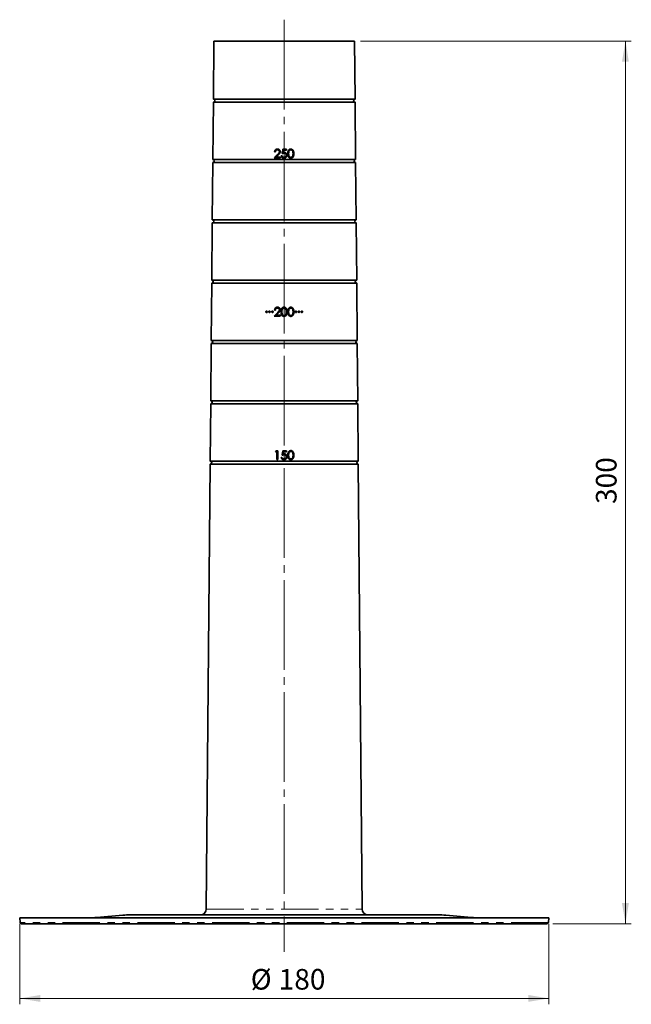
# Model space of a CAD drawing. Units: millimetres. Extents: x 53 to 392, y 17 to 294.
# Drawn here: x 54 to 158, y 115 to 282 of the extents above; entities that cross this region are included whole.
import ezdxf

# ---------------------------------------------------------------- set-up
doc = ezdxf.new("R2010")
doc.units = ezdxf.units.MM
for name, pattern in [('SLD-Durchgehend', [0]), ('SLD-Phantom', [12.7, 6.35, -1.27, 1.27, -1.27, 1.27, -1.27]), ('SLD-Punktstrich', [19.05, 15.24, -1.27, 1.27, -1.27])]:
    doc.linetypes.add(name, pattern=pattern)
doc.layers.add('SICHTBAR', color=7, linetype='SLD-Punktstrich')
doc.styles.add('SLDTEXTSTYLE0', font='SWISOP1.TTF', dxfattribs={"width": 0.94})
doc.dimstyles.new('SLDDIMSTYLE0', dxfattribs={"dimtxt": 3.5, "dimasz": 3.5, "dimexe": 0, "dimexo": 0.0625, "dimgap": 0.875, "dimtad": 1, "dimlfac": 2, "dimrnd": 1e-09, "dimzin": 12, "dimdsep": 46, "dimtxsty": 'SLDTEXTSTYLE0', "dimsah": 1, "dimcen": 0.09, "dimadec": 0, "dimazin": 3, "dimtfac": 1, "dimtofl": 0, "dimtmove": 0, "dimatfit": 3, "dimfxl": 1, "dimfrac": 2, "dimtolj": 1, "dimtzin": 12, "dimarcsym": 0})

# ---------------------------------------------------------------- blocks, each defined once
blk = doc.blocks.new('_D')
at = {"color": 7, "linetype": 'SLD-Durchgehend', "lineweight": 0}
for p, q in [((112.06, 278.75), (158.09, 278.75)), ((157.09, 128.75), (157.09, 278.75)), ((144.74, 128.75), (158.09, 128.75))]:
    blk.add_line(p, q, dxfattribs=at)
at = {"color": 7, "linetype": 'SLD-Durchgehend', "lineweight": 18}
for points in [[(157.09, 278.75), (156.5, 275.25), (157.67, 275.25)], [(157.09, 128.75), (157.67, 132.25), (156.5, 132.25)]]:
    blk.add_solid(points, dxfattribs=at)
at = {"color": 7, "linetype": 'SLD-Durchgehend', "lineweight": 18, "insert": (152.08, 200.08), "char_height": 3.5, "attachment_point": 1, "rotation": 90, "style": 'SLDTEXTSTYLE0'}
blk.add_mtext('300', dxfattribs=at)
blk = doc.blocks.new('_D_1')
at = {"color": 7, "linetype": 'SLD-Durchgehend', "lineweight": 0}
for p, q in [((54.15, 128.75), (54.15, 115.05)), ((144.06, 128.75), (144.06, 115.05)), ((144.06, 116.05), (54.15, 116.05))]:
    blk.add_line(p, q, dxfattribs=at)
at = {"color": 7, "linetype": 'SLD-Durchgehend', "lineweight": 18}
for points in [[(54.15, 116.05), (57.65, 115.46), (57.65, 116.63)], [(144.06, 116.05), (140.56, 116.63), (140.56, 115.46)]]:
    blk.add_solid(points, dxfattribs=at)
at = {"color": 7, "linetype": 'SLD-Durchgehend', "lineweight": 18, "char_height": 3.5, "attachment_point": 1, "style": 'SLDTEXTSTYLE0'}
for s, insert in [('%%c', (93.41, 121.05)), ('180', (98.16, 121.05))]:
    blk.add_mtext(s, dxfattribs=dict(at, insert=insert))

msp = doc.modelspace()

# ---------------------------------------------------------------- linework, layer by layer
at = {"color": 7, "linetype": 'SLD-Punktstrich', "lineweight": 18}
msp.add_line((99.1045, 282.386), (99.1045, 123.9595), dxfattribs=at)
at = {"color": 8, "linetype": 'SLD-Phantom', "lineweight": 18}
for p, q in [((85.8609, 131.237), (112.3482, 131.237)), ((143.9933, 128.974), (54.2158, 128.974)), ((67.257, 129.8028), (130.9521, 129.8028)), ((99.1045, 130.1887), (71.6671, 130.1887)), ((126.5419, 130.1887), (99.1045, 130.1887))]:
    msp.add_line(p, q, dxfattribs=at)
at = {"layer": 'SICHTBAR', "linetype": 'SLD-Durchgehend', "lineweight": 35}
for p, q in [((87.1482, 278.7458), (87.062, 268.8708)), ((111.0609, 278.7458), (87.1482, 278.7458)), ((111.1471, 268.8708), (111.0609, 278.7458)), ((87.0576, 268.3708), (86.9726, 258.6208)), ((111.1515, 268.3708), (87.0576, 268.3708)), ((87.0598, 268.3708), (111.1493, 268.3708)), ((87.062, 268.8708), (111.1471, 268.8708)), ((111.2365, 258.6208), (111.1515, 268.3708)), ((99.5084, 260.2169), (99.5084, 260.3708)), ((86.9682, 258.1208), (86.8831, 248.3708)), ((111.2409, 258.1208), (86.9682, 258.1208)), ((86.9704, 258.1208), (111.2387, 258.1208)), ((86.9726, 258.6208), (111.2365, 258.6208)), ((98.4315, 258.8708), (98.4315, 259.0246)), ((111.326, 248.3708), (111.2409, 258.1208)), ((86.8787, 247.8708), (86.7936, 238.1208)), ((111.3304, 247.8708), (86.8787, 247.8708)), ((86.8809, 247.8708), (111.3282, 247.8708)), ((86.8831, 248.3708), (111.326, 248.3708)), ((111.4154, 238.1208), (111.3304, 247.8708)), ((86.7893, 237.6208), (86.7042, 227.8708)), ((111.4198, 237.6208), (86.7893, 237.6208)), ((86.7915, 237.6208), (111.4176, 237.6208)), ((86.7936, 238.1208), (111.4154, 238.1208)), ((111.5049, 227.8708), (111.4198, 237.6208)), ((97.4699, 233.0342), (97.6045, 233.0342)), ((97.7335, 232.1496), (98.1088, 232.5502)), ((98.4315, 232.1496), (97.7335, 232.1496)), ((98.4315, 231.9958), (98.4315, 232.1496)), ((86.7042, 227.8708), (111.5049, 227.8708)), ((86.6998, 227.3708), (86.6147, 217.6208)), ((111.5093, 227.3708), (86.6998, 227.3708)), ((86.702, 227.3708), (111.5071, 227.3708)), ((111.5943, 217.6208), (111.5093, 227.3708)), ((86.6147, 217.6208), (111.5943, 217.6208)), ((86.6104, 217.1208), (86.5253, 207.3708)), ((111.5987, 217.1208), (86.6104, 217.1208)), ((86.6126, 217.1208), (111.5965, 217.1208)), ((111.6838, 207.3708), (111.5987, 217.1208)), ((97.731, 209.1208), (97.643, 208.9669)), ((97.643, 208.9669), (97.8738, 208.9669)), ((98.0084, 209.1208), (97.731, 209.1208)), ((97.8738, 208.9669), (97.8738, 207.6208)), ((98.0084, 207.6208), (98.0084, 209.1208)), ((98.7199, 208.0054), (98.5853, 208.0054)), ((98.9173, 208.5724), (98.9982, 208.9669)), ((98.9982, 208.9669), (99.5084, 208.9669)), ((99.1045, 208.6012), (99.094, 208.6015)), ((99.5084, 208.9669), (99.5084, 209.1208)), ((86.5209, 206.8708), (85.8609, 131.237)), ((111.6882, 206.8708), (86.5209, 206.8708)), ((86.5231, 206.8708), (111.686, 206.8708)), ((86.5253, 207.3708), (111.6838, 207.3708)), ((112.3482, 131.237), (111.6882, 206.8708)), ((54.1483, 129.7458), (54.2158, 128.974)), ((144.0608, 129.7458), (54.1483, 129.7458)), ((71.6671, 130.1887), (67.257, 129.8028)), ((130.9521, 129.8028), (126.5419, 130.1887)), ((143.9933, 128.974), (144.0608, 129.7458)), ((143.7442, 128.7458), (99.1045, 128.7458))]:
    msp.add_line(p, q, dxfattribs=at)
at = {"layer": 'SICHTBAR', "linetype": 'SLD-Durchgehend', "lineweight": 35, "flags": 128}
for points in [[(97.4122, 231.9958), (97.5392, 231.9958), (97.6662, 231.9958), (97.7935, 231.9958), (97.9209, 231.9958), (98.0484, 231.9958), (98.176, 231.9958), (98.3037, 231.9958), (98.4315, 231.9958)], [(97.8738, 207.6208), (97.8906, 207.6208), (97.9074, 207.6208), (97.9242, 207.6208), (97.9411, 207.6208), (97.9579, 207.6208), (97.9747, 207.6208), (97.9916, 207.6208), (98.0084, 207.6208)], [(99.5084, 209.1208), (99.4315, 209.1208), (99.3546, 209.1208), (99.2777, 209.1208), (99.2007, 209.1208), (99.1238, 209.1208), (99.0469, 209.1208), (98.9699, 209.1208), (98.893, 209.1208)]]:
    msp.add_lwpolyline(points, dxfattribs=at)
at = {"layer": 'SICHTBAR', "linetype": 'SLD-Durchgehend', "lineweight": 35}
for centre, radius, start, end in [((87.0598, 268.6208), 0.25, 270, 89.5), ((111.1493, 268.6208), 0.25, 90.5, 270), ((86.9704, 258.3708), 0.25, 270, 89.5), ((111.2387, 258.3708), 0.25, 90.5, 270), ((86.8809, 248.1208), 0.25, 270, 89.5), ((111.3282, 248.1208), 0.25, 90.5, 270), ((86.7915, 237.8708), 0.25, 270, 89.5), ((111.4176, 237.8708), 0.25, 90.5, 270), ((86.702, 227.6208), 0.25, 270, 89.5), ((111.5071, 227.6208), 0.25, 90.5, 270), ((86.6126, 217.3708), 0.25, 270, 89.5), ((111.5965, 217.3708), 0.25, 90.5, 270), ((86.5231, 207.1208), 0.25, 270, 89.5), ((111.686, 207.1208), 0.25, 90.5, 270), ((84.8609, 131.2458), 1, 270, 359.5), ((113.3482, 131.2458), 1, 180.5, 270), ((54.4649, 128.9958), 0.25, 185, 270), ((65.9496, 144.7458), 15, 270, 275), ((72.9745, 115.2458), 15, 90, 95), ((125.2346, 115.2458), 15, 85, 90), ((132.2595, 144.7458), 15, 265, 270), ((143.7442, 128.9958), 0.25, 270, 355)]:
    msp.add_arc(centre, radius, start, end, dxfattribs=at)
for points in [[(97.4122, 258.8708), (97.6057, 259.0777), (97.7996, 259.2846), (97.994, 259.4916)], [(97.6045, 259.9092), (97.5596, 259.9092), (97.5148, 259.9092), (97.4699, 259.9092)], [(98.1088, 259.4252), (97.9835, 259.2916), (97.8584, 259.1581), (97.7335, 259.0246)], [(98.7392, 259.6208), (98.7905, 259.8708), (98.8417, 260.1208), (98.893, 260.3708)], [(98.893, 260.3708), (99.0981, 260.3708), (99.3033, 260.3708), (99.5084, 260.3708)], [(98.9982, 260.2169), (98.9712, 260.0854), (98.9443, 259.9539), (98.9173, 259.8224)], [(98.9173, 259.8224), (98.9745, 259.8401), (99.0342, 259.85), (99.094, 259.8515)], [(99.5084, 260.2169), (99.3384, 260.2169), (99.1683, 260.2169), (98.9982, 260.2169)], [(99.1045, 259.6958), (99.0929, 259.6964), (99.0813, 259.6971), (99.0697, 259.6977)], [(99.1045, 259.8512), (99.101, 259.8513), (99.0975, 259.8514), (99.094, 259.8515)], [(98.4315, 258.8708), (98.0905, 258.8708), (97.7504, 258.8708), (97.4122, 258.8708)], [(97.7335, 259.0246), (97.9655, 259.0246), (98.1983, 259.0246), (98.4315, 259.0246)], [(98.5853, 259.2554), (98.6302, 259.2554), (98.675, 259.2554), (98.7199, 259.2554)], [(99.1045, 258.8362), (99.084, 258.8349), (99.0635, 258.8336), (99.0429, 258.8323)], [(99.0508, 258.9862), (99.0687, 258.9874), (99.0866, 258.9886), (99.1045, 258.9898)], [(97.994, 232.6166), (97.7998, 232.4094), (97.6059, 232.2025), (97.4122, 231.9958)], [(99.0676, 233.5342), (99.0799, 233.5335), (99.0922, 233.5329), (99.1045, 233.5322)], [(99.1045, 233.3765), (99.0937, 233.3778), (99.0829, 233.3791), (99.0721, 233.3804)], [(99.1045, 231.9599), (99.0922, 231.959), (99.0799, 231.9582), (99.0676, 231.9573)], [(99.0721, 232.1112), (99.0829, 232.1119), (99.0937, 232.1127), (99.1045, 232.1135)], [(98.7392, 208.3708), (98.7905, 208.6208), (98.8417, 208.8708), (98.893, 209.1208)], [(98.9173, 208.5724), (98.9749, 208.5902), (99.0338, 208.5999), (99.094, 208.6015)], [(99.1045, 207.5862), (99.084, 207.5849), (99.0635, 207.5836), (99.0429, 207.5823)], [(99.0508, 207.7362), (99.0687, 207.7374), (99.0866, 207.7386), (99.1045, 207.7398)], [(99.1045, 208.4458), (99.0929, 208.4464), (99.0813, 208.4471), (99.0697, 208.4477)]]:
    msp.add_open_spline(points, degree=3, dxfattribs=at)
for points, knots in [([(97.4699, 259.9092), (97.471, 259.9275), (97.4732, 259.9628), (97.4825, 260.0274), (97.5131, 260.1354), (97.6014, 260.2729), (97.7495, 260.3767), (97.8771, 260.4066), (97.9416, 260.4087), (97.9591, 260.4092)], [0, 0, 0, 0, 0.070576761, 0.136069509, 0.25157866, 0.501285393, 0.750001065, 0.932207895, 1, 1, 1, 1]), ([(97.9522, 260.2554), (97.9433, 260.2549), (97.8967, 260.2524), (97.8059, 260.2362), (97.6996, 260.1637), (97.6389, 260.0686), (97.6133, 259.9812), (97.6075, 259.9336), (97.6045, 259.9092)], [0, 0, 0, 0, 0.049190668, 0.258378585, 0.501151358, 0.73642669, 0.864838677, 1, 1, 1, 1]), ([(98.2776, 259.9513), (98.2764, 259.9667), (98.2741, 259.9961), (98.2653, 260.0373), (98.2494, 260.081), (98.221, 260.127), (98.1669, 260.1849), (98.098, 260.2296), (98.0185, 260.2515), (97.9748, 260.2541), (97.9522, 260.2554)], [0, 0, 0, 0, 0.09373048, 0.17814009, 0.25457727, 0.37500118, 0.50273196, 0.73396875, 0.86261969, 1, 1, 1, 1]), ([(97.9591, 260.4092), (97.991, 260.4075), (98.0531, 260.4042), (98.1405, 260.3805), (98.2174, 260.3396), (98.3043, 260.2665), (98.3717, 260.1689), (98.4024, 260.0704), (98.4103, 260.0099), (98.4116, 259.9789), (98.4122, 259.9633)], [0, 0, 0, 0, 0.13510007, 0.26374216, 0.38051391, 0.50130458, 0.74222848, 0.86906104, 0.93402768, 1, 1, 1, 1]), ([(97.994, 259.4916), (98.0258, 259.5252), (98.0893, 259.5924), (98.1804, 259.6966), (98.2456, 259.7933), (98.274, 259.882), (98.2764, 259.9282), (98.2776, 259.9513)], [0, 0, 0, 0, 0.25083147, 0.50126248, 0.75053543, 0.8753271, 1, 1, 1, 1]), ([(98.4122, 259.9633), (98.4105, 259.9354), (98.4071, 259.8806), (98.3814, 259.7775), (98.317, 259.6661), (98.2184, 259.5448), (98.1469, 259.4668), (98.1088, 259.4252)], [0, 0, 0, 0, 0.13218048, 0.25945531, 0.49907497, 0.73265292, 1, 1, 1, 1]), ([(99.0697, 259.6977), (99.0417, 259.6961), (98.9855, 259.693), (98.8737, 259.67), (98.7931, 259.6405), (98.7392, 259.6208)], [0, 0, 0, 0, 0.24613905, 0.49492032, 1, 1, 1, 1]), ([(99.1045, 259.8512), (99.1246, 259.8502), (99.1724, 259.8478), (99.2575, 259.8299), (99.3547, 259.7852), (99.4625, 259.6926), (99.534, 259.5752), (99.5614, 259.4529), (99.5645, 259.3914), (99.5661, 259.3609)], [0, 0, 0, 0, 0.08038097, 0.1908981, 0.34560682, 0.50231525, 0.7541118, 0.87780967, 1, 1, 1, 1]), ([(99.4315, 259.3666), (99.4297, 259.3904), (99.4265, 259.4327), (99.4113, 259.4954), (99.3823, 259.5512), (99.3371, 259.6056), (99.2765, 259.652), (99.2131, 259.6787), (99.1548, 259.691), (99.1224, 259.6941), (99.1045, 259.6958)], [0, 0, 0, 0, 0.13863447, 0.24647783, 0.3722126, 0.50057074, 0.65478842, 0.81062917, 0.89603122, 1, 1, 1, 1]), ([(99.7199, 259.6202), (99.721, 259.6747), (99.7229, 259.7766), (99.742, 259.9506), (99.7874, 260.1114), (99.872, 260.2477), (99.9683, 260.3372), (100.0669, 260.3859), (100.1542, 260.405), (100.1989, 260.4078), (100.2214, 260.4092)], [0, 0, 0, 0, 0.15563583, 0.29094581, 0.49991803, 0.626032, 0.74506863, 0.87144245, 0.93544363, 1, 1, 1, 1]), ([(100.2214, 258.8323), (100.1949, 258.8338), (100.1431, 258.8367), (100.047, 258.863), (99.9499, 258.9174), (99.8634, 259.0068), (99.7872, 259.1342), (99.7434, 259.2884), (99.7245, 259.4617), (99.7215, 259.5647), (99.7199, 259.6202)], [0, 0, 0, 0, 0.076136783, 0.148668642, 0.283879011, 0.389291888, 0.501440245, 0.70536019, 0.841472908, 1, 1, 1, 1]), ([(100.2259, 260.2554), (100.2067, 260.2537), (100.173, 260.2507), (100.1235, 260.2393), (100.0788, 260.2188), (100.0218, 260.1822), (99.9598, 260.1204), (99.9107, 260.0315), (99.8804, 259.9316), (99.865, 259.8353), (99.8578, 259.7297), (99.8557, 259.6609), (99.8545, 259.6208)], [0, 0, 0, 0, 0.07040158, 0.12381904, 0.18460051, 0.24899415, 0.37061331, 0.49926841, 0.61486215, 0.74939962, 0.85363752, 1, 1, 1, 1]), ([(99.8545, 259.6208), (99.8557, 259.5522), (99.8576, 259.4467), (99.8795, 259.3109), (99.9102, 259.2111), (99.9595, 259.1223), (100.0328, 259.0481), (100.1083, 259.0072), (100.1746, 258.9888), (100.2088, 258.987), (100.2259, 258.9862)], [0, 0, 0, 0, 0.24967969, 0.383913, 0.49966889, 0.62855947, 0.75013974, 0.87509106, 0.9374215, 1, 1, 1, 1]), ([(100.2214, 260.4092), (100.2435, 260.4081), (100.2877, 260.406), (100.3741, 260.3869), (100.474, 260.3403), (100.5732, 260.2503), (100.6694, 260.101), (100.7176, 259.9335), (100.7358, 259.7587), (100.7379, 259.6709), (100.7392, 259.6202)], [0, 0, 0, 0, 0.06291023, 0.12563169, 0.25102716, 0.37175571, 0.5017723, 0.75104711, 0.85635393, 1, 1, 1, 1]), ([(100.7392, 259.6202), (100.738, 259.5692), (100.7359, 259.4809), (100.7219, 259.3475), (100.694, 259.2248), (100.6441, 259.1003), (100.5723, 258.99), (100.4728, 258.9013), (100.3734, 258.8542), (100.2873, 258.8362), (100.2434, 258.8336), (100.2214, 258.8323)], [0, 0, 0, 0, 0.14443908, 0.25025671, 0.37980356, 0.5000594, 0.62919283, 0.7503413, 0.875042, 0.93741751, 1, 1, 1, 1]), ([(100.6045, 259.6208), (100.6026, 259.6898), (100.5995, 259.7945), (100.5729, 259.9297), (100.5392, 260.0291), (100.4901, 260.119), (100.4185, 260.1943), (100.3279, 260.2435), (100.2598, 260.2514), (100.2259, 260.2554)], [0, 0, 0, 0, 0.250954845, 0.380959605, 0.50063437, 0.632440228, 0.751064726, 0.875943998, 1, 1, 1, 1]), ([(100.5478, 259.2437), (100.5573, 259.2741), (100.5764, 259.3349), (100.5998, 259.4608), (100.6027, 259.5567), (100.6045, 259.6208)], [0, 0, 0, 0, 0.24966245, 0.49932869, 1, 1, 1, 1]), ([(99.0429, 258.8323), (99.0243, 258.8335), (98.9887, 258.8356), (98.9383, 258.8436), (98.8764, 258.8598), (98.8041, 258.893), (98.7288, 258.9515), (98.6674, 259.0237), (98.626, 259.0982), (98.6007, 259.1768), (98.5909, 259.227), (98.5853, 259.2554)], [0, 0, 0, 0, 0.08209167, 0.15640905, 0.22355789, 0.36223764, 0.50198983, 0.63903632, 0.77548536, 0.87310058, 1, 1, 1, 1]), ([(98.7199, 259.2554), (98.7249, 259.237), (98.7334, 259.2051), (98.7522, 259.1536), (98.7842, 259.1037), (98.8461, 259.0446), (98.9179, 259.0068), (98.9936, 258.9924), (99.0297, 258.9885), (99.0508, 258.9862)], [0, 0, 0, 0, 0.123325905, 0.21328652, 0.354025073, 0.502383451, 0.764895954, 0.862765829, 1, 1, 1, 1]), ([(99.1045, 258.9898), (99.1232, 258.9929), (99.1631, 258.9996), (99.2479, 259.0334), (99.3475, 259.11), (99.4113, 259.2193), (99.4291, 259.3086), (99.4307, 259.3482), (99.4315, 259.3666)], [0, 0, 0, 0, 0.10423736, 0.22262312, 0.50065193, 0.78147284, 0.89853307, 1, 1, 1, 1]), ([(99.5661, 259.3609), (99.5646, 259.333), (99.5614, 259.2745), (99.5412, 259.1823), (99.5026, 259.0884), (99.4418, 259.0001), (99.3633, 258.9258), (99.2735, 258.8749), (99.1857, 258.8458), (99.1302, 258.8392), (99.1045, 258.8362)], [0, 0, 0, 0, 0.10837017, 0.228047234, 0.365520888, 0.50104263, 0.642644231, 0.782813638, 0.899467177, 1, 1, 1, 1]), ([(100.2259, 258.9862), (100.2445, 258.9873), (100.2814, 258.9896), (100.3527, 259.0097), (100.4327, 259.0573), (100.5061, 259.1418), (100.5339, 259.2098), (100.5478, 259.2437)], [0, 0, 0, 0, 0.1269446, 0.25191582, 0.50225177, 0.75185895, 1, 1, 1, 1]), ([(96.2107, 232.6798), (96.1931, 232.6515), (96.1645, 232.6314), (96.1018, 232.6167), (96.0677, 232.622), (96.012, 232.6556), (95.9909, 232.684), (95.9753, 232.7483), (95.9811, 232.7839), (96.0157, 232.8396), (96.0441, 232.8599), (96.1072, 232.8749), (96.1412, 232.8696), (96.197, 232.836), (96.2181, 232.8076), (96.2338, 232.7434), (96.2283, 232.7081), (96.2107, 232.6798)], [0, 0, 0, 0, 0.125, 0.125, 0.25, 0.25, 0.375, 0.375, 0.5, 0.5, 0.625, 0.625, 0.75, 0.75, 0.875, 0.875, 1, 1, 1, 1]), ([(96.7019, 232.6673), (96.681, 232.6415), (96.6502, 232.625), (96.5861, 232.618), (96.5527, 232.6274), (96.5013, 232.6681), (96.484, 232.699), (96.4766, 232.7645), (96.4867, 232.7988), (96.5277, 232.8497), (96.5583, 232.8664), (96.6231, 232.8736), (96.6564, 232.8641), (96.7076, 232.8236), (96.725, 232.7926), (96.7325, 232.7272), (96.7227, 232.6931), (96.7019, 232.6673)], [0, 0, 0, 0, 0.125, 0.125, 0.25, 0.25, 0.375, 0.375, 0.5, 0.5, 0.625, 0.625, 0.75, 0.75, 0.875, 0.875, 1, 1, 1, 1]), ([(97.2036, 232.6695), (97.1834, 232.6433), (97.1529, 232.626), (97.0886, 232.6176), (97.055, 232.6264), (97.0027, 232.6662), (96.985, 232.6967), (96.9763, 232.7617), (96.9856, 232.7961), (97.0254, 232.8479), (97.0556, 232.8654), (97.1206, 232.874), (97.1542, 232.865), (97.2061, 232.8256), (97.224, 232.795), (97.2328, 232.7299), (97.2238, 232.6958), (97.2036, 232.6695)], [0, 0, 0, 0, 0.125, 0.125, 0.25, 0.25, 0.375, 0.375, 0.5, 0.5, 0.625, 0.625, 0.75, 0.75, 0.875, 0.875, 1, 1, 1, 1]), ([(97.9591, 233.5342), (97.9266, 233.5331), (97.8943, 233.5315), (97.8309, 233.5202), (97.7995, 233.511), (97.7093, 233.4737), (97.6557, 233.4362), (97.5658, 233.3421), (97.5297, 233.2861), (97.4945, 233.1956), (97.4859, 233.1643), (97.4743, 233.0997), (97.4719, 233.067), (97.4699, 233.0342)], [0, 0, 0, 0, 0.125, 0.125, 0.25, 0.25, 0.5, 0.5, 0.75, 0.75, 0.875, 0.875, 1, 1, 1, 1]), ([(97.6045, 233.0342), (97.61, 233.0794), (97.6165, 233.1242), (97.6488, 233.209), (97.6733, 233.2486), (97.7371, 233.3146), (97.7757, 233.3402), (97.8394, 233.3648), (97.8613, 233.3706), (97.9063, 233.3778), (97.9293, 233.3791), (97.9522, 233.3804)], [0, 0, 0, 0, 0.25, 0.25, 0.5, 0.5, 0.75, 0.75, 0.875, 0.875, 1, 1, 1, 1]), ([(97.9522, 233.3804), (97.9929, 233.3762), (98.0337, 233.3721), (98.1115, 233.3455), (98.1471, 233.3234), (98.2086, 233.2676), (98.2339, 233.2343), (98.2597, 233.1778), (98.2661, 233.1583), (98.2747, 233.118), (98.2764, 233.0971), (98.2776, 233.0763)], [0, 0, 0, 0, 0.25, 0.25, 0.5, 0.5, 0.75, 0.75, 0.875, 0.875, 1, 1, 1, 1]), ([(98.4122, 233.0883), (98.411, 233.118), (98.4094, 233.1475), (98.399, 233.2054), (98.3905, 233.2341), (98.3562, 233.3166), (98.3225, 233.3658), (98.2599, 233.429), (98.2373, 233.4479), (98.1882, 233.4805), (98.1612, 233.4943), (98.1061, 233.515), (98.0775, 233.5222), (98.0187, 233.5312), (97.9888, 233.5327), (97.9591, 233.5342)], [0, 0, 0, 0, 0.125, 0.125, 0.25, 0.25, 0.5, 0.5, 0.625, 0.625, 0.75, 0.75, 0.875, 0.875, 1, 1, 1, 1]), ([(98.2776, 233.0763), (98.2764, 233.0532), (98.2752, 233.0301), (98.2669, 232.985), (98.2598, 232.9629), (98.2325, 232.8984), (98.2068, 232.8602), (98.1216, 232.7508), (98.0574, 232.6839), (97.994, 232.6166)], [0, 0, 0, 0, 0.125, 0.125, 0.25, 0.25, 0.5, 0.5, 1, 1, 1, 1]), ([(98.1088, 232.5502), (98.1802, 232.6282), (98.2531, 232.7054), (98.3433, 232.8362), (98.3695, 232.8819), (98.3952, 232.9572), (98.4013, 232.9832), (98.409, 233.0354), (98.4106, 233.0619), (98.4122, 233.0883)], [0, 0, 0, 0, 0.5, 0.5, 0.75, 0.75, 0.875, 0.875, 1, 1, 1, 1]), ([(99.0676, 233.5342), (99.024, 233.5309), (98.9806, 233.527), (98.8975, 233.5034), (98.857, 233.4835), (98.7849, 233.4343), (98.7524, 233.4047), (98.696, 233.3367), (98.6729, 233.2994), (98.6151, 233.1802), (98.594, 233.0952), (98.5698, 232.9209), (98.5676, 232.833), (98.5661, 232.7452)], [0, 0, 0, 0, 0.125, 0.125, 0.25, 0.25, 0.375, 0.375, 0.5, 0.5, 0.75, 0.75, 1, 1, 1, 1]), ([(98.5661, 232.7452), (98.5686, 232.6577), (98.5711, 232.5701), (98.5947, 232.3964), (98.6152, 232.3118), (98.6911, 232.1545), (98.7475, 232.0819), (98.8559, 232.0085), (98.896, 231.9892), (98.9801, 231.9637), (99.0237, 231.9597), (99.0676, 231.9573)], [0, 0, 0, 0, 0.25, 0.25, 0.5, 0.5, 0.75, 0.75, 0.875, 0.875, 1, 1, 1, 1]), ([(98.7007, 232.7458), (98.7024, 232.8145), (98.7041, 232.8833), (98.7191, 233.02), (98.7321, 233.088), (98.7851, 233.2152), (98.8267, 233.2735), (98.909, 233.3348), (98.9396, 233.3522), (99.004, 233.3745), (99.038, 233.3779), (99.0721, 233.3804)], [0, 0, 0, 0, 0.25, 0.25, 0.5, 0.5, 0.75, 0.75, 0.875, 0.875, 1, 1, 1, 1]), ([(99.0721, 232.1112), (99.0549, 232.112), (99.0377, 232.1129), (99.004, 232.1184), (98.9875, 232.123), (98.9388, 232.1406), (98.9083, 232.1572), (98.8261, 232.2193), (98.7846, 232.278), (98.7316, 232.4041), (98.7182, 232.4726), (98.703, 232.6086), (98.7016, 232.6772), (98.7007, 232.7458)], [0, 0, 0, 0, 0.0625, 0.0625, 0.125, 0.125, 0.25, 0.25, 0.5, 0.5, 0.75, 0.75, 1, 1, 1, 1]), ([(99.5853, 232.7452), (99.5833, 232.83), (99.581, 232.9147), (99.556, 233.0816), (99.5333, 233.1655), (99.479, 233.28), (99.4576, 233.3165), (99.4057, 233.3846), (99.3755, 233.4156), (99.3079, 233.4679), (99.2698, 233.4894), (99.2101, 233.512), (99.1897, 233.5182), (99.1476, 233.5274), (99.126, 233.5299), (99.1045, 233.5322)], [0, 0, 0, 0, 0.25, 0.25, 0.5, 0.5, 0.625, 0.625, 0.75, 0.75, 0.875, 0.875, 0.9375, 0.9375, 1, 1, 1, 1]), ([(99.1045, 233.3765), (99.1372, 233.3715), (99.1694, 233.3648), (99.2298, 233.3378), (99.2577, 233.3194), (99.331, 233.2533), (99.3659, 233.195), (99.4154, 233.0725), (99.4299, 233.0086), (99.447, 232.8779), (99.449, 232.8117), (99.4507, 232.7458)], [0, 0, 0, 0, 0.125, 0.125, 0.25, 0.25, 0.5, 0.5, 0.75, 0.75, 1, 1, 1, 1]), ([(99.1045, 231.9599), (99.1258, 231.962), (99.147, 231.9644), (99.1884, 231.9732), (99.2086, 231.9793), (99.2682, 232.0022), (99.306, 232.0231), (99.4074, 232.0997), (99.4599, 232.1709), (99.5333, 232.3243), (99.5558, 232.4067), (99.5811, 232.5751), (99.5833, 232.6601), (99.5853, 232.7452)], [0, 0, 0, 0, 0.0625, 0.0625, 0.125, 0.125, 0.25, 0.25, 0.5, 0.5, 0.75, 0.75, 1, 1, 1, 1]), ([(99.4507, 232.7458), (99.4493, 232.6818), (99.4471, 232.6178), (99.4341, 232.5227), (99.4284, 232.4914), (99.413, 232.4296), (99.4035, 232.3991), (99.3939, 232.3687)], [0, 0, 0, 0, 0.5, 0.5, 0.75, 0.75, 1, 1, 1, 1]), ([(100.2214, 233.5342), (100.1777, 233.5315), (100.1343, 233.5273), (100.0506, 233.5025), (100.0103, 233.4831), (99.9384, 233.4343), (99.9054, 233.4041), (99.8495, 233.3366), (99.8262, 233.2988), (99.7689, 233.1802), (99.7477, 233.0944), (99.7237, 232.9206), (99.7215, 232.8329), (99.7199, 232.7452)], [0, 0, 0, 0, 0.125, 0.125, 0.25, 0.25, 0.375, 0.375, 0.5, 0.5, 0.75, 0.75, 1, 1, 1, 1]), ([(99.7199, 232.7452), (99.7225, 232.6576), (99.7249, 232.5701), (99.7487, 232.3963), (99.7694, 232.3116), (99.8448, 232.1544), (99.9014, 232.0818), (100.0101, 232.0084), (100.05, 231.9892), (100.1341, 231.9637), (100.1776, 231.9597), (100.2214, 231.9573)], [0, 0, 0, 0, 0.25, 0.25, 0.5, 0.5, 0.75, 0.75, 0.875, 0.875, 1, 1, 1, 1]), ([(99.8545, 232.7458), (99.8563, 232.8146), (99.858, 232.8834), (99.8731, 233.0203), (99.8861, 233.0883), (99.9392, 233.2155), (99.981, 233.2738), (100.0631, 233.335), (100.0938, 233.3523), (100.158, 233.3746), (100.1919, 233.3779), (100.2259, 233.3804)], [0, 0, 0, 0, 0.25, 0.25, 0.5, 0.5, 0.75, 0.75, 0.875, 0.875, 1, 1, 1, 1]), ([(100.2259, 232.1112), (100.2088, 232.112), (100.1916, 232.1129), (100.158, 232.1184), (100.1416, 232.123), (100.093, 232.1405), (100.0625, 232.157), (99.9803, 232.2191), (99.9386, 232.2777), (99.8855, 232.4038), (99.8721, 232.4724), (99.8569, 232.6085), (99.8555, 232.6771), (99.8545, 232.7458)], [0, 0, 0, 0, 0.0625, 0.0625, 0.125, 0.125, 0.25, 0.25, 0.5, 0.5, 0.75, 0.75, 1, 1, 1, 1]), ([(100.7392, 232.7452), (100.7371, 232.8333), (100.7345, 232.9213), (100.7071, 233.0947), (100.6823, 233.1813), (100.6018, 233.3387), (100.5457, 233.4094), (100.4348, 233.4837), (100.3951, 233.5022), (100.3316, 233.5212), (100.3097, 233.5261), (100.2658, 233.532), (100.2436, 233.5331), (100.2214, 233.5342)], [0, 0, 0, 0, 0.25, 0.25, 0.5, 0.5, 0.75, 0.75, 0.875, 0.875, 0.9375, 0.9375, 1, 1, 1, 1]), ([(100.2214, 231.9573), (100.2655, 231.9599), (100.3092, 231.964), (100.3934, 231.9887), (100.434, 232.008), (100.5067, 232.0563), (100.5401, 232.0863), (100.5973, 232.1533), (100.6215, 232.1908), (100.6822, 232.3087), (100.7068, 232.3938), (100.7347, 232.5685), (100.7371, 232.6568), (100.7392, 232.7452)], [0, 0, 0, 0, 0.125, 0.125, 0.25, 0.25, 0.375, 0.375, 0.5, 0.5, 0.75, 0.75, 1, 1, 1, 1]), ([(100.2259, 233.3804), (100.2599, 233.3767), (100.2938, 233.3726), (100.3583, 233.3518), (100.3894, 233.335), (100.4436, 233.2933), (100.4676, 233.2677), (100.5076, 233.212), (100.524, 233.1816), (100.5652, 233.0865), (100.5815, 233.0201), (100.6007, 232.8837), (100.6028, 232.8147), (100.6045, 232.7458)], [0, 0, 0, 0, 0.125, 0.125, 0.25, 0.25, 0.375, 0.375, 0.5, 0.5, 0.75, 0.75, 1, 1, 1, 1]), ([(100.6045, 232.7458), (100.6031, 232.6818), (100.601, 232.6178), (100.588, 232.5227), (100.5822, 232.4913), (100.5669, 232.4295), (100.5573, 232.3991), (100.5478, 232.3687)], [0, 0, 0, 0, 0.5, 0.5, 0.75, 0.75, 1, 1, 1, 1]), ([(101.2044, 232.6705), (101.1845, 232.6441), (101.1543, 232.6266), (101.0902, 232.6174), (101.0563, 232.6258), (101.0035, 232.6652), (100.9855, 232.6955), (100.9762, 232.7605), (100.9851, 232.795), (101.0244, 232.8471), (101.0545, 232.8649), (101.1193, 232.8741), (101.1531, 232.8655), (101.2054, 232.8265), (101.2236, 232.7961), (101.2329, 232.7311), (101.2243, 232.6969), (101.2044, 232.6705)], [0, 0, 0, 0, 0.125, 0.125, 0.25, 0.25, 0.375, 0.375, 0.5, 0.5, 0.625, 0.625, 0.75, 0.75, 0.875, 0.875, 1, 1, 1, 1]), ([(101.7191, 232.7957), (101.7324, 232.7652), (101.7328, 232.7297), (101.7082, 232.6686), (101.6837, 232.6436), (101.6237, 232.618), (101.589, 232.6176), (101.5287, 232.6413), (101.5031, 232.6657), (101.4768, 232.7261), (101.4762, 232.7617), (101.5009, 232.8231), (101.5257, 232.848), (101.5853, 232.8734), (101.6201, 232.8739), (101.6804, 232.8503), (101.7058, 232.8262), (101.7191, 232.7957)], [0, 0, 0, 0, 0.125, 0.125, 0.25, 0.25, 0.375, 0.375, 0.5, 0.5, 0.625, 0.625, 0.75, 0.75, 0.875, 0.875, 1, 1, 1, 1]), ([(102.2194, 232.6964), (102.2062, 232.6658), (102.1809, 232.6417), (102.1211, 232.6178), (102.0866, 232.6179), (102.0265, 232.6428), (102.0014, 232.6677), (101.9763, 232.7289), (101.9767, 232.7649), (102.0027, 232.8254), (102.028, 232.8498), (102.0884, 232.8739), (102.1227, 232.8736), (102.1826, 232.8486), (102.2076, 232.8238), (102.2327, 232.7628), (102.2326, 232.727), (102.2194, 232.6964)], [0, 0, 0, 0, 0.125, 0.125, 0.25, 0.25, 0.375, 0.375, 0.5, 0.5, 0.625, 0.625, 0.75, 0.75, 0.875, 0.875, 1, 1, 1, 1]), ([(99.3939, 232.3687), (99.3813, 232.3371), (99.3685, 232.3057), (99.3341, 232.2478), (99.3125, 232.2207), (99.2622, 232.1745), (99.2334, 232.1553), (99.187, 232.1333), (99.1712, 232.1272), (99.1386, 232.1181), (99.1216, 232.1156), (99.1045, 232.1135)], [0, 0, 0, 0, 0.25, 0.25, 0.5, 0.5, 0.75, 0.75, 0.875, 0.875, 1, 1, 1, 1]), ([(100.5478, 232.3687), (100.5342, 232.3346), (100.5202, 232.3007), (100.4818, 232.2391), (100.4572, 232.2106), (100.4009, 232.1634), (100.3686, 232.1442), (100.3172, 232.1247), (100.2996, 232.1197), (100.2632, 232.1134), (100.2445, 232.1123), (100.2259, 232.1112)], [0, 0, 0, 0, 0.25, 0.25, 0.5, 0.5, 0.75, 0.75, 0.875, 0.875, 1, 1, 1, 1]), ([(98.5853, 208.0054), (98.5955, 207.9493), (98.6076, 207.8938), (98.6559, 207.7905), (98.6897, 207.7435), (98.7726, 207.664), (98.8208, 207.6331), (98.9016, 207.6026), (98.9292, 207.5953), (98.9854, 207.5854), (99.0142, 207.5835), (99.0429, 207.5823)], [0, 0, 0, 0, 0.25, 0.25, 0.5, 0.5, 0.75, 0.75, 0.875, 0.875, 1, 1, 1, 1]), ([(99.0508, 207.7362), (99.0124, 207.74), (98.974, 207.7438), (98.9005, 207.7661), (98.8654, 207.7847), (98.8043, 207.8324), (98.7777, 207.8615), (98.7399, 207.9292), (98.7296, 207.9676), (98.7199, 208.0054)], [0, 0, 0, 0, 0.25, 0.25, 0.5, 0.5, 0.75, 0.75, 1, 1, 1, 1]), ([(98.7392, 208.3708), (98.7925, 208.3907), (98.8462, 208.4101), (98.929, 208.4313), (98.9568, 208.4371), (99.0129, 208.4445), (99.0413, 208.4461), (99.0697, 208.4477)], [0, 0, 0, 0, 0.5, 0.5, 0.75, 0.75, 1, 1, 1, 1]), ([(99.5661, 208.1109), (99.5645, 208.1421), (99.5629, 208.1733), (99.5544, 208.2346), (99.5475, 208.2648), (99.5169, 208.3533), (99.4835, 208.4081), (99.3983, 208.5016), (99.3468, 208.5392), (99.2598, 208.5764), (99.2298, 208.5855), (99.1681, 208.5976), (99.1362, 208.5996), (99.1045, 208.6012)], [0, 0, 0, 0, 0.125, 0.125, 0.25, 0.25, 0.5, 0.5, 0.75, 0.75, 0.875, 0.875, 1, 1, 1, 1]), ([(99.1045, 208.4458), (99.1476, 208.4424), (99.1899, 208.4361), (99.2706, 208.4046), (99.3075, 208.3809), (99.3692, 208.3203), (99.3938, 208.2837), (99.4247, 208.2036), (99.4291, 208.1599), (99.4315, 208.1166)], [0, 0, 0, 0, 0.25, 0.25, 0.5, 0.5, 0.75, 0.75, 1, 1, 1, 1]), ([(99.4315, 208.1166), (99.4305, 208.0938), (99.4295, 208.071), (99.423, 208.0263), (99.4175, 208.0043), (99.3938, 207.9395), (99.37, 207.9008), (99.3096, 207.832), (99.274, 207.8033), (99.2134, 207.7703), (99.1926, 207.7613), (99.1496, 207.7474), (99.1272, 207.7432), (99.1045, 207.7398)], [0, 0, 0, 0, 0.125, 0.125, 0.25, 0.25, 0.5, 0.5, 0.75, 0.75, 0.875, 0.875, 1, 1, 1, 1]), ([(99.1045, 207.5862), (99.1366, 207.5896), (99.1685, 207.5939), (99.2302, 207.6104), (99.2606, 207.6217), (99.3475, 207.6645), (99.3981, 207.7047), (99.4817, 207.8028), (99.5137, 207.86), (99.5447, 207.9511), (99.5523, 207.9823), (99.5626, 208.0461), (99.5646, 208.0785), (99.5661, 208.1109)], [0, 0, 0, 0, 0.125, 0.125, 0.25, 0.25, 0.5, 0.5, 0.75, 0.75, 0.875, 0.875, 1, 1, 1, 1]), ([(100.2214, 209.1592), (100.1777, 209.1565), (100.1343, 209.1523), (100.0506, 209.1275), (100.0103, 209.1081), (99.9383, 209.0593), (99.9053, 209.0291), (99.8495, 208.9616), (99.8262, 208.9238), (99.7689, 208.8052), (99.7477, 208.7194), (99.7237, 208.5456), (99.7215, 208.4579), (99.7199, 208.3702)], [0, 0, 0, 0, 0.125, 0.125, 0.25, 0.25, 0.375, 0.375, 0.5, 0.5, 0.75, 0.75, 1, 1, 1, 1]), ([(99.7199, 208.3702), (99.7225, 208.2826), (99.7249, 208.1951), (99.7487, 208.0213), (99.7694, 207.9366), (99.8448, 207.7794), (99.9014, 207.7068), (100.0101, 207.6334), (100.05, 207.6142), (100.1341, 207.5887), (100.1776, 207.5847), (100.2214, 207.5823)], [0, 0, 0, 0, 0.25, 0.25, 0.5, 0.5, 0.75, 0.75, 0.875, 0.875, 1, 1, 1, 1]), ([(99.8545, 208.3708), (99.8563, 208.4396), (99.8579, 208.5084), (99.873, 208.6453), (99.8861, 208.7133), (99.9391, 208.8405), (99.9809, 208.8988), (100.0631, 208.96), (100.0938, 208.9773), (100.158, 208.9996), (100.1919, 209.0029), (100.2259, 209.0054)], [0, 0, 0, 0, 0.25, 0.25, 0.5, 0.5, 0.75, 0.75, 0.875, 0.875, 1, 1, 1, 1]), ([(100.2259, 207.7362), (100.2088, 207.737), (100.1916, 207.7379), (100.158, 207.7434), (100.1416, 207.748), (100.093, 207.7655), (100.0625, 207.782), (99.9803, 207.8441), (99.9386, 207.9027), (99.8855, 208.0288), (99.8721, 208.0974), (99.8569, 208.2335), (99.8555, 208.3021), (99.8545, 208.3708)], [0, 0, 0, 0, 0.0625, 0.0625, 0.125, 0.125, 0.25, 0.25, 0.5, 0.5, 0.75, 0.75, 1, 1, 1, 1]), ([(100.7392, 208.3702), (100.7371, 208.4583), (100.7345, 208.5463), (100.7071, 208.7197), (100.6823, 208.8063), (100.6018, 208.9636), (100.5457, 209.0344), (100.4348, 209.1087), (100.3951, 209.1272), (100.3317, 209.1462), (100.3098, 209.1511), (100.2658, 209.157), (100.2436, 209.1581), (100.2214, 209.1592)], [0, 0, 0, 0, 0.25, 0.25, 0.5, 0.5, 0.75, 0.75, 0.875, 0.875, 0.9375, 0.9375, 1, 1, 1, 1]), ([(100.2214, 207.5823), (100.2655, 207.5849), (100.3092, 207.589), (100.3934, 207.6137), (100.434, 207.633), (100.5067, 207.6813), (100.5402, 207.7113), (100.5973, 207.7784), (100.6215, 207.8158), (100.6822, 207.9337), (100.7068, 208.0189), (100.7347, 208.1935), (100.7371, 208.2818), (100.7392, 208.3702)], [0, 0, 0, 0, 0.125, 0.125, 0.25, 0.25, 0.375, 0.375, 0.5, 0.5, 0.75, 0.75, 1, 1, 1, 1]), ([(100.2259, 209.0054), (100.2599, 209.0016), (100.2938, 208.9976), (100.3583, 208.9768), (100.3894, 208.96), (100.4436, 208.9183), (100.4676, 208.8926), (100.5076, 208.8369), (100.524, 208.8066), (100.5653, 208.7115), (100.5815, 208.6451), (100.6007, 208.5087), (100.6028, 208.4397), (100.6045, 208.3708)], [0, 0, 0, 0, 0.125, 0.125, 0.25, 0.25, 0.375, 0.375, 0.5, 0.5, 0.75, 0.75, 1, 1, 1, 1]), ([(100.5478, 207.9937), (100.5342, 207.9596), (100.5202, 207.9257), (100.4818, 207.8641), (100.4572, 207.8356), (100.4009, 207.7884), (100.3686, 207.7692), (100.3172, 207.7497), (100.2996, 207.7447), (100.2632, 207.7384), (100.2445, 207.7373), (100.2259, 207.7362)], [0, 0, 0, 0, 0.25, 0.25, 0.5, 0.5, 0.75, 0.75, 0.875, 0.875, 1, 1, 1, 1]), ([(100.6045, 208.3708), (100.6031, 208.3068), (100.601, 208.2428), (100.588, 208.1477), (100.5822, 208.1163), (100.5669, 208.0545), (100.5573, 208.0241), (100.5478, 207.9937)], [0, 0, 0, 0, 0.5, 0.5, 0.75, 0.75, 1, 1, 1, 1]), ([(72.9745, 130.2458), (72.9745, 130.2458), (75.7276, 130.2458), (85.528, 130.2458), (92.1746, 130.2458), (106.0345, 130.2458), (112.6811, 130.2458), (122.4815, 130.2458), (125.2346, 130.2458), (125.2346, 130.2458)], [0, 0, 0, 0, 0.25, 0.25, 0.5, 0.5, 0.75, 0.75, 1, 1, 1, 1]), ([(99.1045, 128.7458), (98.944, 128.7458), (98.6231, 128.7458), (98.142, 128.7458), (97.6613, 128.7458), (97.1811, 128.7458), (96.7014, 128.7458), (96.2221, 128.7458), (95.7433, 128.7458), (95.265, 128.7458), (94.7872, 128.7458), (94.3098, 128.7458), (93.8329, 128.7458), (93.3565, 128.7458), (92.8806, 128.7458), (92.4051, 128.7458), (91.9301, 128.7458), (91.4555, 128.7458), (90.4384, 128.7458), (88.8861, 128.7458), (86.7995, 128.7458), (84.7242, 128.7458), (82.6522, 128.7458), (80.6064, 128.7458), (77.9016, 128.7458), (74.6209, 128.7458), (70.9119, 128.7458), (67.4832, 128.7458), (64.392, 128.7458), (61.6849, 128.7458), (59.7712, 128.7458), (58.4574, 128.7458), (57.5877, 128.7458), (56.8256, 128.7458), (56.1762, 128.7458), (55.6326, 128.7458), (55.2775, 128.7458), (55.0507, 128.7458), (54.9127, 128.7458), (54.7931, 128.7458), (54.6918, 128.7458), (54.609, 128.7458), (54.5445, 128.7458), (54.4988, 128.7458), (54.4702, 128.7458), (54.4666, 128.7458), (54.4649, 128.7458)], [0, 0, 0, 0, 0.006869518, 0.013733102, 0.020591542, 0.027445631, 0.034296161, 0.041143929, 0.047989731, 0.054834363, 0.061678623, 0.068523307, 0.075369214, 0.082217139, 0.089067879, 0.095922229, 0.102780983, 0.109644933, 0.116514869, 0.147001681, 0.177492182, 0.208753387, 0.240018236, 0.271927783, 0.303841049, 0.368651219, 0.434150843, 0.500000717, 0.565850591, 0.631350215, 0.696160385, 0.728069931, 0.759983198, 0.791244403, 0.822509252, 0.852996064, 0.883486565, 0.896456784, 0.90940843, 0.922346845, 0.93527739, 0.948205436, 0.961136356, 0.97407552, 0.987028287, 1, 1, 1, 1])]:
    msp.add_open_spline(points, degree=3, knots=knots, dxfattribs=at)

# ---------------------------------------------------------------- dimensions: what is measured, and where the dimension line sits
at = {"color": 7, "linetype": 'SLD-Durchgehend', "lineweight": 18}
dim = msp.add_linear_dim(base=(157.0865, 278.7458), p1=(143.7442, 128.7458), p2=(111.0609, 278.7458), angle=90, dimstyle='SLDDIMSTYLE0', dxfattribs=at)
dim.commit()
dim.dimension.update_dxf_attribs({"geometry": '_D', "text_midpoint": (157.0865, 203.7458), "dimtype": 160})
dim = msp.add_linear_dim(base=(54.14829, 116.04791), p1=(144.0608, 129.74577), p2=(54.14829, 129.74577), angle=0, text='%%c<>', dimstyle='SLDDIMSTYLE0', dxfattribs=at)
dim.commit()
dim.dimension.update_dxf_attribs({"geometry": '_D_1', "text_midpoint": (99.10454, 116.04791), "dimtype": 160})

doc.saveas('drawing.dxf')
